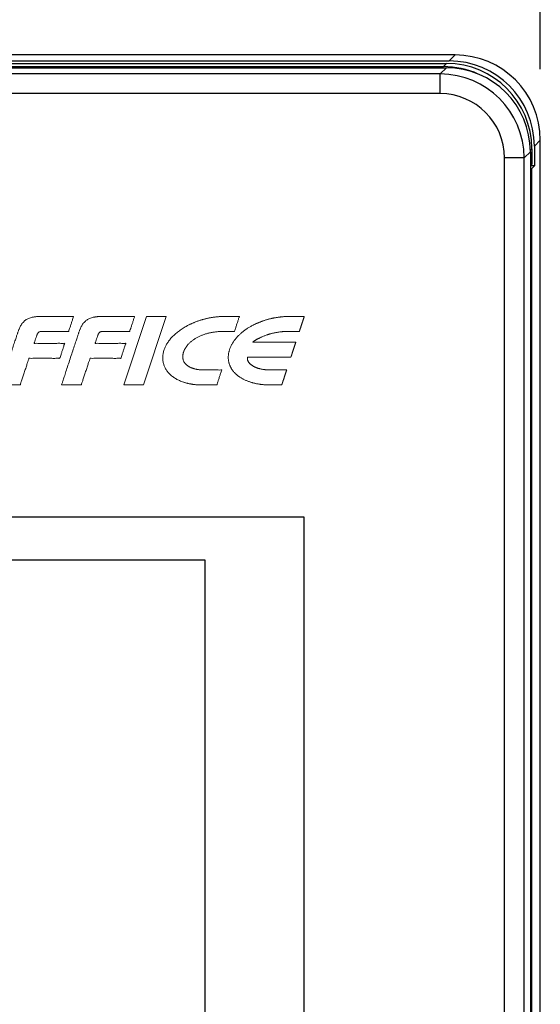
# Model space of a CAD drawing. Units: inches. Extents: x 85 to 2185, y 1295 to 1592.
# Drawn here: x 1038 to 1045, y 1490 to 1504 of the extents above; entities that cross this region are included whole.
import ezdxf

# ---------------------------------------------------------------- set-up
doc = ezdxf.new("R2010")
doc.units = ezdxf.units.IN
doc.layers.add('11', color=7, linetype='Continuous')
doc.layers.add('DIMENSION', color=3, linetype='Continuous')

msp = doc.modelspace()

# ---------------------------------------------------------------- linework, layer by layer
at = {"color": 4, "linetype": 'Continuous'}
for p, q in [((1043.893389279705, 1503.041355927284), (1000.449880888608, 1503.041355927284)), ((1043.893389279705, 1503.041355927284), (1000.449880888608, 1503.041355927284)), ((1000.45384297271, 1502.95750348043), (1043.889427195603, 1502.95750348043)), ((1000.489990525863, 1502.921355927281), (1043.85327964245, 1502.921355927281)), ((1043.973279642456, 1503.041355927283), (1043.893389279705, 1503.041355927284)), ((1000.493404387766, 1502.861355927283), (1043.849865780547, 1502.861355927283)), ((1000.534013060461, 1502.877333392683), (1043.809257107852, 1502.877333392683)), ((1045.171635084191, 1501.763110122797), (1045.171635084162, 1501.843000485577)), ((1045.031635084162, 1501.679586623668), (1045.031635084162, 1477.863125230892)), ((1045.051635084155, 1501.723000485575), (1045.051635084155, 1501.501355927281)), ((1045.087782637309, 1501.759148038725), (1045.087782637309, 1501.483282150709)), ((1045.171635084191, 1478.585183707653), (1045.171635084191, 1501.763110122797)), ((1045.171635084191, 1478.585183707653), (1045.171635084191, 1501.763110122797)), ((1045.031635084162, 1501.494694677687), (1045.051635084155, 1501.501355927281)), ((1045.087782637309, 1501.483282150709), (1045.031635084162, 1501.483282150709)), ((1045.031635084162, 1501.441355927283), (1045.045856413882, 1501.441355927283)), ((1045.087782637309, 1501.483282150709), (1045.045856413882, 1501.441355927283)), ((1045.045856413882, 1501.441355927283), (1045.045856413882, 1477.869059725381))]:
    msp.add_line(p, q, dxfattribs=at)
at = {"color": 2, "linetype": 'Continuous'}
for p, q in [((1043.85327964245, 1502.921355927281), (1043.809257107852, 1502.877333392683)), ((1043.973279642456, 1503.041355927283), (1043.889427195603, 1502.95750348043)), ((1043.76370862855, 1502.775198775287), (1000.579561539762, 1502.775198775287)), ((1043.76370862855, 1502.775198775287), (1043.849865780547, 1502.861355927283)), ((1043.76370862855, 1502.499452604443), (1000.579561539762, 1502.499452604443)), ((1045.171635084162, 1501.843000485577), (1045.087782637309, 1501.759148038725)), ((1044.945477932165, 1501.593429471672), (1045.031635084162, 1501.679586623668)), ((1045.051635084155, 1501.723000485575), (1045.031407603211, 1501.70277300463)), ((1044.669731761322, 1477.949282382888), (1044.669731761322, 1501.593429471672)), ((1044.940300150533, 1477.949282382888), (1044.945477932165, 1501.593429471672))]:
    msp.add_line(p, q, dxfattribs=at)
at = {"color": 3, "linetype": 'Continuous'}
for p, q in [((1041.85163220827, 1496.541291764246), (1002.491662612275, 1496.541291764246)), ((1041.85163220827, 1482.541390676969), (1041.85163220827, 1496.541291764246)), ((1003.891640021003, 1495.941357890663), (1040.451654764176, 1495.941357890663)), ((1040.451640653065, 1495.941357890663), (1040.451640653065, 1483.141352772774))]:
    msp.add_line(p, q, dxfattribs=at)
at = {"color": 4, "linetype": 'Continuous'}
for centre, radius, start in [((1043.85327964245, 1501.723000485575), 1.198355441705757, 0), ((1043.889427195603, 1501.759148038725), 1.198355441705757, 0), ((1043.973279642456, 1501.843000485577), 1.198355441705734, 0), ((1043.809257107852, 1501.678977950977), 1.198355441705778, 65.86546840337698), ((1043.849865780547, 1501.679586623668), 1.181769303614893, 0)]:
    msp.add_arc(centre, radius, start, 90, dxfattribs=at)
at = {"color": 2, "linetype": 'Continuous'}
for radius, start, end in [(1.189981921229685, 0.3940726931598506, 89.60592730682376), (0.914244239558533, 0.5129285225872182, 89.48707147741293)]:
    msp.add_arc((1043.755524156896, 1501.585245000017), radius, start, end, dxfattribs=at)
for points in [[(1043.76370862855, 1502.499452604443), (1043.76370862855, 1502.545490340175), (1043.76370862855, 1502.592327679064), (1043.76370862855, 1502.637762162284), (1043.76370862855, 1502.679433135155), (1043.76370862855, 1502.715186656317), (1043.76370862855, 1502.743460117127), (1043.76370862855, 1502.765390318126), (1043.76370862855, 1502.775198775287)], [(1044.945477932165, 1501.593429471672), (1044.935669475005, 1501.593429471672), (1044.913739274006, 1501.593429471672), (1044.885465813195, 1501.593429471672), (1044.849712292034, 1501.593429471672), (1044.808041319163, 1501.593429471672), (1044.762606835943, 1501.593429471672), (1044.715769497054, 1501.593429471672), (1044.669731761322, 1501.593429471672)]]:
    msp.add_spline(points, degree=3, dxfattribs=at)
at = {"layer": '11', "color": 3, "lineweight": 9}
for p, q in [((1039.630625297909, 1499.363386914471), (1039.313266409099, 1498.400628161255)), ((1039.591354075696, 1498.400628161255), (1039.908712964506, 1499.363386914471)), ((1039.908712964506, 1499.363386914471), (1039.630625297909, 1499.363386914471)), ((1039.313266409099, 1498.400628161255), (1039.591354075696, 1498.400628161255))]:
    msp.add_line(p, q, dxfattribs=at)
for points in [[(1038.094941298292, 1499.112731254198), (1038.102573645513, 1499.127810739925), (1038.1113384094, 1499.138709809091), (1038.121817673286, 1499.145887072797), (1038.135186187171, 1499.150280919907), (1038.152357645501, 1499.152150642082), (1038.174175187162, 1499.152623364292), (1038.1865901582, 1499.152623364292), (1038.219862280581, 1499.152623364292), (1038.268032368208, 1499.152623364292), (1038.325141234983, 1499.152623364292), (1038.385229694806, 1499.152623364292), (1038.44233856158, 1499.152623364292), (1038.490508649207, 1499.152623364292), (1038.523780771589, 1499.152623364292), (1038.536195742627, 1499.152623364292), (1038.540042316322, 1499.164298313136), (1038.549962427431, 1499.194407391733), (1038.563526660987, 1499.235576948181), (1038.578305602027, 1499.280433330581), (1038.591869835584, 1499.32160288703), (1038.601789946692, 1499.351711965627), (1038.605636520387, 1499.363386914471), (1038.59004654935, 1499.363386914471), (1038.548265426971, 1499.363386914471), (1038.487776339347, 1499.363386914471), (1038.416062472576, 1499.363386914471), (1038.340607012757, 1499.363386914471), (1038.268893145986, 1499.363386914471), (1038.208404058362, 1499.363386914471), (1038.166622935982, 1499.363386914471), (1038.151032964945, 1499.363386914471), (1038.131370895506, 1499.363293428362), (1038.112439076066, 1499.362639025601), (1038.09397821496, 1499.361612442294), (1038.076342853853, 1499.360014359001), (1038.059649409412, 1499.358054678495), (1038.043675631639, 1499.355258914678), (1038.028500895532, 1499.352613081412), (1038.014056409424, 1499.348993581505), (1037.987231187208, 1499.340664498384), (1037.963199964993, 1499.330324581981), (1037.94122543722, 1499.318204901734), (1037.921727409447, 1499.304063804873), (1037.904122034452, 1499.288672345336), (1037.888368742789, 1499.27127145961), (1037.873975409459, 1499.252503804592), (1037.861233076129, 1499.231927806713), (1037.84955260391, 1499.209586390617), (1037.838909298357, 1499.185699807892), (1037.835893048358, 1499.177581509488), (1037.829257298359, 1499.159721253), (1037.822621548361, 1499.141860996511), (1037.819605298362, 1499.133742698107), (1037.81483611845, 1499.119317990785), (1037.801650738695, 1499.079437917599), (1037.781732399066, 1499.019193551724), (1037.75676433953, 1498.94367596633), (1037.728429800056, 1498.857976234592), (1037.698412020614, 1498.767185429681), (1037.668394241172, 1498.67639462477), (1037.640059701699, 1498.590694893031), (1037.615091642162, 1498.515177307638), (1037.595173302533, 1498.454932941762), (1037.581987922778, 1498.415052868577), (1037.577218742867, 1498.400628161255), (1037.589167822291, 1498.400628161255), (1037.620669940772, 1498.400628161255), (1037.665207418626, 1498.400628161255), (1037.716262576165, 1498.400628161255), (1037.767317733704, 1498.400628161255), (1037.811855211558, 1498.400628161255), (1037.84335733004, 1498.400628161255), (1037.855306409464, 1498.400628161255), (1037.859526193032, 1498.413446785269), (1037.870835212996, 1498.447800697627), (1037.887207973242, 1498.497536958803), (1037.906618977657, 1498.556502629269), (1037.927042730128, 1498.618544769498), (1037.946453734543, 1498.677510439963), (1037.962826494789, 1498.727246701139), (1037.974135514753, 1498.761600613497), (1037.978355298321, 1498.774419237512), (1037.993213098196, 1498.774419237512), (1038.033032001859, 1498.774419237512), (1038.090680265371, 1498.774419237512), (1038.159026144794, 1498.774419237512), (1038.230937896186, 1498.774419237512), (1038.299283775608, 1498.774419237512), (1038.35693203912, 1498.774419237512), (1038.396750942784, 1498.774419237512), (1038.411608742658, 1498.774419237512), (1038.415441246382, 1498.78607923149), (1038.425325071777, 1498.816149742276), (1038.438839690173, 1498.857266563147), (1038.453564572903, 1498.90206548738), (1038.4670791913, 1498.943182308251), (1038.476963016694, 1498.973252819037), (1038.480795520418, 1498.984912813015), (1038.466003533682, 1498.984912813015), (1038.42636100923, 1498.984912813015), (1038.368968100693, 1498.984912813015), (1038.300924961707, 1498.984912813015), (1038.229331745904, 1498.984912813015), (1038.161288606918, 1498.984912813015), (1038.103895698382, 1498.984912813015), (1038.064253173929, 1498.984912813015), (1038.049461187193, 1498.984912813015), (1038.054191118747, 1498.998205930898), (1038.0654701863, 1499.029904904312), (1038.078932299185, 1499.067739162902), (1038.090211366738, 1499.099438136315), (1038.094941298292, 1499.112731254198)], [(1038.953729409189, 1499.112731254198), (1038.961421728632, 1499.127810739925), (1038.970140631407, 1499.138709809091), (1038.980849200849, 1499.145887072797), (1038.99425652029, 1499.150280919907), (1039.011375061952, 1499.152150642082), (1039.033245520281, 1499.152623364292), (1039.045660007398, 1499.152623364292), (1039.078930832874, 1499.152623364292), (1039.127099042891, 1499.152623364292), (1039.184205683632, 1499.152623364292), (1039.244291801283, 1499.152623364292), (1039.301398442024, 1499.152623364292), (1039.349566652041, 1499.152623364292), (1039.382837477517, 1499.152623364292), (1039.395251964635, 1499.152623364292), (1039.399107136645, 1499.164298313136), (1039.409049422357, 1499.194407391733), (1039.422643976289, 1499.235576948181), (1039.437455952962, 1499.280433330581), (1039.451050506894, 1499.32160288703), (1039.460992792606, 1499.351711965627), (1039.464847964617, 1499.363386914471), (1039.452118669954, 1499.363386914471), (1039.417567727295, 1499.363386914471), (1039.366650548641, 1499.363386914471), (1039.30482254599, 1499.363386914471), (1039.23753913134, 1499.363386914471), (1039.17025571669, 1499.363386914471), (1039.108427714039, 1499.363386914471), (1039.057510535385, 1499.363386914471), (1039.022959592727, 1499.363386914471), (1039.010230298064, 1499.363386914471), (1038.990291298069, 1499.363293428362), (1038.971368298074, 1499.362639025601), (1038.952872159189, 1499.361612442294), (1038.935413186971, 1499.360014359001), (1038.918649186976, 1499.358054678495), (1038.902604853646, 1499.355258914678), (1038.887453048094, 1499.352613081412), (1038.873126742543, 1499.348993581505), (1038.846130423105, 1499.340664498384), (1038.822129187, 1499.330324581981), (1038.800242853672, 1499.318204901734), (1038.780515520344, 1499.304063804873), (1038.76285899257, 1499.288672345336), (1038.747170964796, 1499.27127145961), (1038.7329945898, 1499.252503804592), (1038.720162298136, 1499.231927806713), (1038.708481825917, 1499.209586390617), (1038.697838520364, 1499.185699807892), (1038.694780378004, 1499.177581509488), (1038.688052464811, 1499.159721253), (1038.681324551618, 1499.141860996511), (1038.678266409258, 1499.133742698107), (1038.673502504681, 1499.119317990785), (1038.660331709674, 1499.079437917599), (1038.640435402323, 1499.019193551724), (1038.615494960714, 1498.94367596633), (1038.587191762933, 1498.857976234592), (1038.557207187066, 1498.767185429681), (1038.527222611199, 1498.67639462477), (1038.498919413418, 1498.590694893031), (1038.473978971809, 1498.515177307638), (1038.454082664458, 1498.454932941762), (1038.440911869451, 1498.415052868577), (1038.436147964874, 1498.400628161255), (1038.44809098093, 1498.400628161255), (1038.479577114169, 1498.400628161255), (1038.524091992196, 1498.400628161255), (1038.575121242617, 1498.400628161255), (1038.626150493038, 1498.400628161255), (1038.670665371066, 1498.400628161255), (1038.702151504304, 1498.400628161255), (1038.71409452036, 1498.400628161255), (1038.71831914313, 1498.413446785269), (1038.729641132153, 1498.447800697627), (1038.7460326685, 1498.497536958803), (1038.765465933242, 1498.556502629269), (1038.785913107448, 1498.618544769498), (1038.805346372189, 1498.677510439963), (1038.821737908536, 1498.727246701139), (1038.833059897559, 1498.761600613497), (1038.837284520329, 1498.774419237512), (1038.852142804124, 1498.774419237512), (1038.891963004693, 1498.774419237512), (1038.949613145815, 1498.774419237512), (1039.01796125127, 1498.774419237512), (1039.089875344835, 1498.774419237512), (1039.15822345029, 1498.774419237512), (1039.215873591412, 1498.774419237512), (1039.255693791982, 1498.774419237512), (1039.270552075776, 1498.774419237512), (1039.274383797835, 1498.78607923149), (1039.284265607357, 1498.816149742276), (1039.297777469355, 1498.857266563147), (1039.312499348847, 1498.90206548738), (1039.326011210845, 1498.943182308251), (1039.335893020367, 1498.973252819037), (1039.339724742426, 1498.984912813015), (1039.32493323961, 1498.984912813015), (1039.285292012063, 1498.984912813015), (1039.227900981137, 1498.984912813015), (1039.159860068183, 1498.984912813015), (1039.088269194554, 1498.984912813015), (1039.0202282816, 1498.984912813015), (1038.962837250674, 1498.984912813015), (1038.923196023127, 1498.984912813015), (1038.908404520311, 1498.984912813015), (1038.913118308755, 1498.998205930898), (1038.924358881196, 1499.029904904312), (1038.937775048304, 1499.067739162902), (1038.949015620746, 1499.099438136315), (1038.953729409189, 1499.112731254198)], [(1040.154288631111, 1498.865984371605), (1040.160017742221, 1498.881444857321), (1040.166678186664, 1498.896450259717), (1040.174294658884, 1498.911161092674), (1040.182948297771, 1498.925871925632), (1040.192332186657, 1498.9397590225), (1040.202647408877, 1498.953699036034), (1040.21383046443, 1498.967275922062), (1040.225944853316, 1498.980441459682), (1040.238995867201, 1498.993042810294), (1040.253094631086, 1499.005656145819), (1040.267574394972, 1499.017548985586), (1040.282996075523, 1499.029292256327), (1040.299080978297, 1499.0403800616), (1040.315790297738, 1499.051065700216), (1040.333303950511, 1499.061361519398), (1040.351759519951, 1499.07124458859), (1040.370550228279, 1499.080651407795), (1040.390071186608, 1499.08964547701), (1040.410078978269, 1499.097719498126), (1040.430711186597, 1499.10542169883), (1040.45195546437, 1499.112906581263), (1040.473707742142, 1499.119829142906), (1040.496052686581, 1499.125794614977), (1040.51890563102, 1499.131400253722), (1040.542113117125, 1499.136265059154), (1040.565627519897, 1499.1405583646), (1040.589882756002, 1499.144285461727), (1040.614550742107, 1499.147388142203), (1040.639262825435, 1499.149797614364), (1040.664292408761, 1499.151593253207), (1040.689942880977, 1499.152415225409), (1040.715699186527, 1499.152623364292), (1040.727049746194, 1499.152623364292), (1040.755426145364, 1499.152623364292), (1040.792315464285, 1499.152623364292), (1040.829204783206, 1499.152623364292), (1040.857581182376, 1499.152623364292), (1040.868931742044, 1499.152623364292), (1040.872779097404, 1499.164298313136), (1040.882701224386, 1499.194407391733), (1040.89626821434, 1499.235576948181), (1040.911050158619, 1499.280433330581), (1040.924617148573, 1499.32160288703), (1040.934539275555, 1499.351711965627), (1040.938386630915, 1499.363386914471), (1040.927035291106, 1499.363386914471), (1040.897760783177, 1499.363386914471), (1040.857732374376, 1499.363386914471), (1040.81411933195, 1499.363386914471), (1040.774090923149, 1499.363386914471), (1040.74481641522, 1499.363386914471), (1040.733465075411, 1499.363386914471), (1040.713436117082, 1499.363293428362), (1040.693502408754, 1499.362639025601), (1040.67394264487, 1499.361707692291), (1040.654372297653, 1499.360776358982), (1040.634835464324, 1499.359085493962), (1040.615510297662, 1499.357403803512), (1040.596114575445, 1499.355020789684), (1040.576930519895, 1499.352648359189), (1040.558201547677, 1499.349750994118), (1040.539578408793, 1499.34665113712), (1040.520773589353, 1499.343416869222), (1040.502381519913, 1499.339821359516), (1040.484044131029, 1499.335801456841), (1040.466130075478, 1499.33162280417), (1040.447891464371, 1499.327040220953), (1040.430160853264, 1499.322182471077), (1040.41268071438, 1499.317300026757), (1040.395306408829, 1499.311994249115), (1040.378217853277, 1499.306628499252), (1040.361129297726, 1499.300691249403), (1040.344419978286, 1499.294766346777), (1040.327911742178, 1499.288640360822), (1040.311484644961, 1499.282263902651), (1040.295258631076, 1499.275474694491), (1040.279358936635, 1499.268724291886), (1040.263565075529, 1499.261561139291), (1040.247991700532, 1499.254324606773), (1040.232831075536, 1499.246885584109), (1040.217897992206, 1499.239232773681), (1040.20307074221, 1499.231377473394), (1040.188426936658, 1499.223455848596), (1040.174396964439, 1499.215121473809), (1040.146481658891, 1499.198419210346), (1040.119688186675, 1499.180732696908), (1040.094439881126, 1499.162865205381), (1040.06980540891, 1499.144213142285), (1040.046657895027, 1499.125230170547), (1040.024748631144, 1499.105633365491), (1040.003938270038, 1499.085914852105), (1039.984376742265, 1499.065741255397), (1039.966388603381, 1499.045340117029), (1039.949649297829, 1499.024536812004), (1039.934382839499, 1499.003654131981), (1039.920566297837, 1498.982570368631), (1039.908023283951, 1498.961523646945), (1039.897141853398, 1498.940265258598), (1039.887630964511, 1498.919174673029), (1039.879771075624, 1498.898032570814), (1039.872211047848, 1498.872112354785), (1039.866407853405, 1498.846553372101), (1039.862742492295, 1498.821599636626), (1039.860622297851, 1498.796952817811), (1039.860551742296, 1498.772649957319), (1039.86213218674, 1498.748918596814), (1039.86551179785, 1498.725932295851), (1039.87054240896, 1498.703240931312), (1039.877107603403, 1498.681187261681), (1039.885429631178, 1498.659695904207), (1039.895145131176, 1498.639027022989), (1039.906511631173, 1498.618773681995), (1039.919426825614, 1498.599304013641), (1039.933802520055, 1498.580460156667), (1039.949815103384, 1498.562444028238), (1039.96686485338, 1498.545254793125), (1039.985611464487, 1498.528843709651), (1040.005585742259, 1498.513206602827), (1040.026653631143, 1498.498587492089), (1040.048864520027, 1498.484899714661), (1040.072669964465, 1498.472046256655), (1040.097914742237, 1498.460219381957), (1040.123672811674, 1498.449182729461), (1040.150563297779, 1498.439490160263), (1040.164722033886, 1498.434703197801), (1040.179081853327, 1498.43053145982), (1040.193381700546, 1498.426599892452), (1040.207882631097, 1498.422669716248), (1040.222891561649, 1498.419194855226), (1040.238207408868, 1498.41612216086), (1040.253726103309, 1498.413340508153), (1040.269350631082, 1498.410336605452), (1040.285354394967, 1498.408274619393), (1040.301453408852, 1498.406413716663), (1040.317802894959, 1498.404512244489), (1040.334670964399, 1498.402970605639), (1040.35123740884, 1498.401968948544), (1040.368015519947, 1498.401180348716), (1040.385361603275, 1498.400697184687), (1040.402601853271, 1498.400628161255), (1040.41470124653, 1498.400628161255), (1040.445904944935, 1498.400628161255), (1040.488571226428, 1498.400628161255), (1040.535058368949, 1498.400628161255), (1040.577724650442, 1498.400628161255), (1040.608928348847, 1498.400628161255), (1040.621027742106, 1498.400628161255), (1040.624867280815, 1498.412276533488), (1040.634769249067, 1498.442317072404), (1040.648308675043, 1498.48339291133), (1040.663060586928, 1498.528147183593), (1040.676600012905, 1498.569223022519), (1040.686501981156, 1498.599263561435), (1040.690341519866, 1498.610911933668), (1040.676402868752, 1498.610911933668), (1040.640455821142, 1498.610911933668), (1040.591303735634, 1498.610911933668), (1040.537749970827, 1498.610911933668), (1040.48859788532, 1498.610911933668), (1040.45265083771, 1498.610911933668), (1040.438712186596, 1498.610911933668), (1040.421949950489, 1498.611220614215), (1040.405494631048, 1498.611942044753), (1040.389307422719, 1498.613053294724), (1040.373109631057, 1498.614566711352), (1040.35729813106, 1498.616729239075), (1040.341698297731, 1498.619251600122), (1040.32646535329, 1498.622033252828), (1040.311655742183, 1498.625587488849), (1040.296943144964, 1498.629480391528), (1040.282854964413, 1498.633997710856), (1040.269073700527, 1498.63870729407), (1040.255705186641, 1498.64420004393), (1040.243024589422, 1498.650182088642), (1040.230756742203, 1498.656533154726), (1040.21928793665, 1498.663615168434), (1040.20843296443, 1498.671279265461), (1040.188682700547, 1498.687551140046), (1040.171927519996, 1498.706415931231), (1040.158744214443, 1498.727159264035), (1040.14918040889, 1498.750230930113), (1040.145839603336, 1498.762514652022), (1040.143535964447, 1498.775729707241), (1040.142477631114, 1498.789223456896), (1040.142562297781, 1498.803288706538), (1040.143671783892, 1498.818089497827), (1040.146019520002, 1498.833472372434), (1040.149683117224, 1498.849442622027), (1040.154288631111, 1498.865984371605)], [(1041.161074075304, 1499.026949811943), (1041.16689621522, 1499.03031086947), (1041.173267120568, 1499.034167383775), (1041.180095853077, 1499.038450367205), (1041.191324769741, 1499.044437005941), (1041.203379186404, 1499.050783478001), (1041.21191013702, 1499.055327778297), (1041.220902050598, 1499.059922251431), (1041.230260853064, 1499.064428922098), (1041.245260964172, 1499.071553269138), (1041.260980741946, 1499.078624699513), (1041.277919366941, 1499.085581477113), (1041.295567075271, 1499.092538254714), (1041.314057922488, 1499.099320407319), (1041.333469519705, 1499.105901476595), (1041.346952947686, 1499.110294735742), (1041.360828350974, 1499.114499846746), (1041.37494207525, 1499.118516809606), (1041.389498470308, 1499.122422451482), (1041.404355902404, 1499.126224611879), (1041.419730741906, 1499.129819809318), (1041.435551910626, 1499.133180237735), (1041.451642758359, 1499.136211406902), (1041.468103630783, 1499.139260142411), (1041.493306075221, 1499.143123761299), (1041.519228186326, 1499.146626142223), (1041.532561422433, 1499.148013261229), (1041.546095741874, 1499.149250808823), (1041.559746477982, 1499.150355003239), (1041.573386630756, 1499.151099364331), (1041.587682950197, 1499.151940739309), (1041.601778186305, 1499.152411697631), (1041.616418464079, 1499.152596905959), (1041.63127040852, 1499.152623364292), (1041.631796779174, 1499.152623364292), (1041.633326350369, 1499.152623364292), (1041.635784810954, 1499.152623364292), (1041.639097849778, 1499.152623364292), (1041.643191155689, 1499.152623364292), (1041.647990417536, 1499.152623364292), (1041.653421324168, 1499.152623364292), (1041.659409564435, 1499.152623364292), (1041.665880827183, 1499.152623364292), (1041.672760801264, 1499.152623364292), (1041.679975175525, 1499.152623364292), (1041.687449638814, 1499.152623364292), (1041.695109879982, 1499.152623364292), (1041.702881587877, 1499.152623364292), (1041.710690451347, 1499.152623364292), (1041.718462159242, 1499.152623364292), (1041.726122400409, 1499.152623364292), (1041.733596863699, 1499.152623364292), (1041.74081123796, 1499.152623364292), (1041.747691212041, 1499.152623364292), (1041.754162474789, 1499.152623364292), (1041.760150715055, 1499.152623364292), (1041.765581621688, 1499.152623364292), (1041.770380883535, 1499.152623364292), (1041.774474189446, 1499.152623364292), (1041.77778722827, 1499.152623364292), (1041.780245688855, 1499.152623364292), (1041.78177526005, 1499.152623364292), (1041.782301630704, 1499.152623364292), (1041.782477983691, 1499.153159603734), (1041.782992934411, 1499.154725422904), (1041.783825320506, 1499.157256473069), (1041.784953979619, 1499.160688405496), (1041.78635774939, 1499.164956871452), (1041.788015467462, 1499.169997522204), (1041.789905971476, 1499.17574600902), (1041.792008099074, 1499.182137983165), (1041.794300687896, 1499.189109095907), (1041.796762575586, 1499.196594998514), (1041.799372599784, 1499.204531342252), (1041.802109598132, 1499.212853778387), (1041.804952408273, 1499.221497958188), (1041.807879867846, 1499.230399532921), (1041.810870814495, 1499.239494153853), (1041.81390408586, 1499.248717472251), (1041.816958519584, 1499.258005139381), (1041.820012953308, 1499.267292806512), (1041.823046224674, 1499.27651612491), (1041.826037171322, 1499.285610745841), (1041.828964630896, 1499.294512320574), (1041.831807441036, 1499.303156500375), (1041.834544439384, 1499.311478936511), (1041.837154463583, 1499.319415280248), (1041.839616351272, 1499.326901182855), (1041.841908940095, 1499.333872295598), (1041.844011067692, 1499.340264269743), (1041.845901571706, 1499.346012756558), (1041.847559289778, 1499.351053407311), (1041.84896305955, 1499.355321873267), (1041.850091718662, 1499.358753805694), (1041.850924104758, 1499.361284855859), (1041.851439055478, 1499.362850675029), (1041.851615408465, 1499.363386914471), (1041.85106343341, 1499.363386914471), (1041.84945303196, 1499.363386914471), (1041.846852489691, 1499.363386914471), (1041.843330092175, 1499.363386914471), (1041.838954124987, 1499.363386914471), (1041.8337928737, 1499.363386914471), (1041.827914623887, 1499.363386914471), (1041.821387661124, 1499.363386914471), (1041.814280270983, 1499.363386914471), (1041.806660739039, 1499.363386914471), (1041.798597350865, 1499.363386914471), (1041.790158392035, 1499.363386914471), (1041.781412148122, 1499.363386914471), (1041.772426904702, 1499.363386914471), (1041.763270947346, 1499.363386914471), (1041.754012561631, 1499.363386914471), (1041.744720033128, 1499.363386914471), (1041.735461647412, 1499.363386914471), (1041.726305690057, 1499.363386914471), (1041.717320446636, 1499.363386914471), (1041.708574202724, 1499.363386914471), (1041.700135243894, 1499.363386914471), (1041.692071855719, 1499.363386914471), (1041.684452323775, 1499.363386914471), (1041.677344933634, 1499.363386914471), (1041.670817970871, 1499.363386914471), (1041.664939721059, 1499.363386914471), (1041.659778469771, 1499.363386914471), (1041.655402502583, 1499.363386914471), (1041.651880105067, 1499.363386914471), (1041.649279562798, 1499.363386914471), (1041.647669161349, 1499.363386914471), (1041.647117186294, 1499.363386914471), (1041.628264741854, 1499.363293428362), (1041.610047297414, 1499.362639025601), (1041.591611130752, 1499.36201460895), (1041.573386630756, 1499.360776358982), (1041.555026311317, 1499.359675692343), (1041.53686707521, 1499.358151692382), (1041.518882464103, 1499.356296081318), (1041.500897852997, 1499.354228803593), (1041.482953811335, 1499.351791109211), (1041.465210853006, 1499.348993581505), (1041.447413214121, 1499.346066230268), (1041.429933075237, 1499.342925803881), (1041.418075038203, 1499.340706178423), (1041.406518038205, 1499.338282725811), (1041.394923408579, 1499.335827915174), (1041.37768845025, 1499.331743452744), (1041.360760408587, 1499.32748824872), (1041.343805908592, 1499.32315990016), (1041.326851408596, 1499.318261459598), (1041.309990394711, 1499.313370317077), (1041.293224630826, 1499.308268915877), (1041.276915714164, 1499.302890818792), (1041.260712630835, 1499.29724813838), (1041.244848214172, 1499.291422013529), (1041.228877964176, 1499.285183138688), (1041.21292358918, 1499.278961902736), (1041.197593630851, 1499.272370250126), (1041.182143728077, 1499.265754606589), (1041.167000741969, 1499.258936472691), (1041.151961825306, 1499.251704528431), (1041.137240408643, 1499.24426091751), (1041.122716547536, 1499.236748514924), (1041.108298519762, 1499.229035029009), (1041.089569939519, 1499.218475737098), (1041.071208248166, 1499.207477432851), (1041.053307519775, 1499.196240807624), (1041.035961828422, 1499.184709939605), (1041.018983025957, 1499.172827861719), (1041.002465186455, 1499.160751364084), (1040.986315281109, 1499.14809631091), (1040.970839573294, 1499.135231158974), (1040.955884408689, 1499.122171587291), (1040.941127322273, 1499.108718888335), (1040.927104013634, 1499.095150164691), (1040.913720408699, 1499.081517477217), (1040.900866231748, 1499.067256893219), (1040.888535733808, 1499.05288969194), (1040.87679163093, 1499.038450367205), (1040.865645421056, 1499.023601297625), (1040.85527061859, 1499.008444919411), (1040.845507297605, 1498.993040812808), (1040.836283857278, 1498.977717191799), (1040.827675034235, 1498.962164657217), (1040.819740408723, 1498.946333036222), (1040.812677013663, 1498.930436155147), (1040.80616865564, 1498.914285688899), (1040.800309408728, 1498.898032570814), (1040.795222091856, 1498.880876850245), (1040.790871688565, 1498.863938329683), (1040.787073186509, 1498.84710370542), (1040.784693635069, 1498.830388094398), (1040.783079219431, 1498.813853116593), (1040.782261297621, 1498.79750315113), (1040.782030293506, 1498.781338089814), (1040.782718079514, 1498.765408213677), (1040.784321519842, 1498.749751152348), (1040.786568844945, 1498.734158374968), (1040.789703602146, 1498.718932486467), (1040.793691297618, 1498.704073486846), (1040.79849116593, 1498.689264550997), (1040.803905651525, 1498.674687664524), (1040.810088408724, 1498.660244376854), (1040.817078635061, 1498.646599978025), (1040.824833997199, 1498.632943035986), (1040.833385853164, 1498.619251600122), (1040.842332297606, 1498.606250040782), (1040.852078371678, 1498.593527567856), (1040.862595853157, 1498.581222156647), (1040.873668371672, 1498.569070290029), (1040.885380593891, 1498.557269633278), (1040.897732519814, 1498.545803268662), (1040.910895573309, 1498.53487970104), (1040.924673244087, 1498.524181911189), (1040.938936964249, 1498.513756936146), (1040.954040556837, 1498.503881029103), (1040.969539260537, 1498.494311192871), (1040.985376630903, 1498.485167825765), (1041.002173034191, 1498.47659976837), (1041.01942726464, 1498.468335883807), (1041.037051519779, 1498.460501604172), (1041.055539165865, 1498.453047279259), (1041.074519132939, 1498.446022559274), (1041.093834630876, 1498.439490160263), (1041.108765950317, 1498.435010810099), (1041.124004186425, 1498.43053145982), (1041.139305922532, 1498.426635170229), (1041.155020408639, 1498.422951938463), (1041.171137061413, 1498.419330674667), (1041.18726429752, 1498.41612216086), (1041.203712561404, 1498.413269952599), (1041.220467741956, 1498.410618827666), (1041.237644491952, 1498.408204063839), (1041.254927075281, 1498.406413716663), (1041.272354297498, 1498.404612786153), (1041.290204853049, 1498.402970605639), (1041.308147130823, 1498.402074781874), (1041.326301075263, 1498.401180348716), (1041.34444267248, 1498.400697184687), (1041.363102853031, 1498.400628161255), (1041.363625661385, 1498.400628161255), (1041.365148125272, 1498.400628161255), (1041.367601302931, 1498.400628161255), (1041.370916252602, 1498.400628161255), (1041.375024032523, 1498.400628161255), (1041.379855700934, 1498.400628161255), (1041.385342316074, 1498.400628161255), (1041.391414936181, 1498.400628161255), (1041.398004619496, 1498.400628161255), (1041.405042424256, 1498.400628161255), (1041.412459408701, 1498.400628161255), (1041.420186631071, 1498.400628161255), (1041.428155149604, 1498.400628161255), (1041.436296022538, 1498.400628161255), (1041.444540308115, 1498.400628161255), (1041.452819064572, 1498.400628161255), (1041.461063350148, 1498.400628161255), (1041.469204223083, 1498.400628161255), (1041.477172741616, 1498.400628161255), (1041.484899963985, 1498.400628161255), (1041.49231694843, 1498.400628161255), (1041.499354753191, 1498.400628161255), (1041.505944436505, 1498.400628161255), (1041.512017056613, 1498.400628161255), (1041.517503671752, 1498.400628161255), (1041.522335340163, 1498.400628161255), (1041.526443120085, 1498.400628161255), (1041.529758069755, 1498.400628161255), (1041.532211247415, 1498.400628161255), (1041.533733711302, 1498.400628161255), (1041.534256519655, 1498.400628161255), (1041.534433554789, 1498.401163180012), (1041.534950497379, 1498.402725434784), (1041.535786103209, 1498.405250723319), (1041.536919128063, 1498.408674843366), (1041.538328327726, 1498.412933592675), (1041.539992457981, 1498.417962768995), (1041.541890274612, 1498.423698170074), (1041.544000533403, 1498.430075593663), (1041.546301990139, 1498.437030837509), (1041.548773400602, 1498.444499699362), (1041.551393520578, 1498.452417976972), (1041.55414110585, 1498.460721468087), (1041.556994912202, 1498.469345970457), (1041.559933695418, 1498.47822728183), (1041.562936211282, 1498.487301199955), (1041.565981215579, 1498.496503522583), (1041.569047464091, 1498.505770047461), (1041.572113712603, 1498.51503657234), (1041.575158716899, 1498.524238894967), (1041.578161232763, 1498.533312813093), (1041.58110001598, 1498.542194124466), (1041.583953822332, 1498.550818626835), (1041.586701407604, 1498.55912211795), (1041.589321527579, 1498.56704039556), (1041.591792938043, 1498.574509257413), (1041.594094394779, 1498.58146450126), (1041.59620465357, 1498.587841924848), (1041.598102470201, 1498.593577325928), (1041.599766600456, 1498.598606502247), (1041.601175800119, 1498.602865251556), (1041.602308824973, 1498.606289371604), (1041.603144430803, 1498.608814660138), (1041.603661373393, 1498.61037691491), (1041.603838408527, 1498.610911933668), (1041.603303364045, 1498.610911933668), (1041.601738611316, 1498.610911933668), (1041.599204721414, 1498.610911933668), (1041.59576226541, 1498.610911933668), (1041.591471814379, 1498.610911933668), (1041.586393939395, 1498.610911933668), (1041.58058921153, 1498.610911933668), (1041.574118201858, 1498.610911933668), (1041.567041481452, 1498.610911933668), (1041.559419621386, 1498.610911933668), (1041.551313192733, 1498.610911933668), (1041.542782766566, 1498.610911933668), (1041.53388891396, 1498.610911933668), (1041.524692205986, 1498.610911933668), (1041.515253213718, 1498.610911933668), (1041.505632508231, 1498.610911933668), (1041.495890660597, 1498.610911933668), (1041.486088241889, 1498.610911933668), (1041.476285823182, 1498.610911933668), (1041.466543975548, 1498.610911933668), (1041.45692327006, 1498.610911933668), (1041.447484277793, 1498.610911933668), (1041.438287569819, 1498.610911933668), (1041.429393717212, 1498.610911933668), (1041.420863291045, 1498.610911933668), (1041.412756862392, 1498.610911933668), (1041.405135002326, 1498.610911933668), (1041.39805828192, 1498.610911933668), (1041.391587272248, 1498.610911933668), (1041.385782544384, 1498.610911933668), (1041.380704669399, 1498.610911933668), (1041.376414218368, 1498.610911933668), (1041.372971762365, 1498.610911933668), (1041.370437872462, 1498.610911933668), (1041.368873119734, 1498.610911933668), (1041.368338075252, 1498.610911933668), (1041.349125797479, 1498.611220614215), (1041.330844853039, 1498.611942044753), (1041.318431256335, 1498.612750862939), (1041.30647548679, 1498.613740318008), (1041.294889741937, 1498.615046489118), (1041.283401729595, 1498.616446624884), (1041.2721018654, 1498.618044316202), (1041.260980741946, 1498.620084155656), (1041.245015783617, 1498.623166366883), (1041.229146075287, 1498.626617599934), (1041.219345647306, 1498.629064048431), (1041.209510725497, 1498.631758225317), (1041.200077186405, 1498.634759710837), (1041.186230658631, 1498.639534557938), (1041.172786297523, 1498.644468155034), (1041.164416840735, 1498.648046628194), (1041.156226124688, 1498.65177875567), (1041.148402297529, 1498.65548893253), (1041.140630211112, 1498.659562121532), (1041.13319679136, 1498.663571354037), (1041.126346630868, 1498.667822043327), (1041.11612599719, 1498.674306789262), (1041.106695144762, 1498.681081428462), (1041.0979601465, 1498.688049562535), (1041.089827075322, 1498.695114793087), (1041.082698759351, 1498.702455463209), (1041.076202797547, 1498.709947469393), (1041.070352419077, 1498.717635616282), (1041.065160853106, 1498.725564708521), (1041.06084153019, 1498.733643223269), (1041.057360936441, 1498.741757906585), (1041.054679384358, 1498.749925157328), (1041.052757186442, 1498.758161374356), (1041.051806229845, 1498.766311464358), (1041.051658283664, 1498.774613864497), (1041.052338483317, 1498.783008519352), (1041.05387196422, 1498.791435373507), (1041.054427914018, 1498.791435180348), (1041.056069446262, 1498.791434610015), (1041.058757085227, 1498.791433676224), (1041.062451355188, 1498.791432392689), (1041.067112780419, 1498.791430773126), (1041.072701885195, 1498.791428831251), (1041.07917919379, 1498.791426580779), (1041.08650523048, 1498.791424035426), (1041.094640519538, 1498.791421208906), (1041.10354558524, 1498.791418114936), (1041.113180951861, 1498.79141476723), (1041.123507143674, 1498.791411179504), (1041.134484684956, 1498.791407365474), (1041.146074099979, 1498.791403338856), (1041.15823591302, 1498.791399113363), (1041.170930648352, 1498.791394702712), (1041.184118830251, 1498.791390120619), (1041.197760982991, 1498.791385380798), (1041.211817630847, 1498.791380496965), (1041.226249298093, 1498.791375482836), (1041.241016509004, 1498.791370352125), (1041.256079787856, 1498.791365118549), (1041.271399658921, 1498.791359795823), (1041.286936646477, 1498.791354397662), (1041.302651274795, 1498.791348937782), (1041.318504068153, 1498.791343429897), (1041.334455550824, 1498.791337887724), (1041.350466247083, 1498.791332324978), (1041.366496681204, 1498.791326755374), (1041.382507377463, 1498.791321192628), (1041.398458860134, 1498.791315650455), (1041.414311653491, 1498.791310142571), (1041.43002628181, 1498.79130468269), (1041.445563269365, 1498.791299284529), (1041.460883140431, 1498.791293961803), (1041.475946419282, 1498.791288728227), (1041.490713630194, 1498.791283597516), (1041.50514529744, 1498.791278583387), (1041.519201945296, 1498.791273699554), (1041.532844098035, 1498.791268959734), (1041.546032279934, 1498.79126437764), (1041.558727015267, 1498.791259966989), (1041.570888828307, 1498.791255741497), (1041.582478243331, 1498.791251714877), (1041.593455784612, 1498.791247900848), (1041.603781976426, 1498.791244313122), (1041.613417343046, 1498.791240965417), (1041.622322408748, 1498.791237871446), (1041.630457697807, 1498.791235044926), (1041.637783734496, 1498.791232499573), (1041.644261043092, 1498.791230249101), (1041.649850147868, 1498.791228307226), (1041.654511573098, 1498.791226687663), (1041.658205843059, 1498.791225404129), (1041.660893482024, 1498.791224470337), (1041.662535014269, 1498.791223900004), (1041.663090964067, 1498.791223706845), (1041.663267317053, 1498.791759982189), (1041.663782267774, 1498.793325906194), (1041.664614653869, 1498.795857125819), (1041.665743312982, 1498.799289288022), (1041.667147082753, 1498.803558039762), (1041.668804800825, 1498.808599027998), (1041.670695304839, 1498.814347899688), (1041.672797432436, 1498.820740301791), (1041.675090021259, 1498.827711881265), (1041.677551908949, 1498.835198285071), (1041.680161933147, 1498.843135160165), (1041.682898931496, 1498.851458153507), (1041.685741741636, 1498.860102912056), (1041.688669201209, 1498.86900508277), (1041.691660147858, 1498.878100312608), (1041.694693419224, 1498.887324248528), (1041.697747852947, 1498.89661253749), (1041.700802286671, 1498.905900826452), (1041.703835558037, 1498.915124762372), (1041.706826504686, 1498.92421999221), (1041.709753964259, 1498.933122162924), (1041.7125967744, 1498.941766921473), (1041.715333772748, 1498.950089914815), (1041.717943796946, 1498.958026789909), (1041.720405684636, 1498.965513193715), (1041.722698273458, 1498.972484773189), (1041.724800401056, 1498.978877175292), (1041.72669090507, 1498.984626046982), (1041.728348623142, 1498.989667035218), (1041.729752392913, 1498.993935786958), (1041.730881052026, 1498.997367949161), (1041.731713438121, 1498.999899168786), (1041.732228388842, 1499.001465092791), (1041.732404741828, 1499.002001368135), (1041.73185104555, 1499.002001368135), (1041.73021616719, 1499.002001368135), (1041.72753942246, 1499.002001368135), (1041.723860127072, 1499.002001368135), (1041.719217596739, 1499.002001368135), (1041.713651147172, 1499.002001368135), (1041.707200094084, 1499.002001368135), (1041.699903753186, 1499.002001368135), (1041.691801440191, 1499.002001368135), (1041.68293247081, 1499.002001368135), (1041.673336160757, 1499.002001368135), (1041.663051825742, 1499.002001368135), (1041.652118781478, 1499.002001368135), (1041.640576343677, 1499.002001368135), (1041.628463828051, 1499.002001368135), (1041.615820550312, 1499.002001368135), (1041.602685826172, 1499.002001368135), (1041.589098971343, 1499.002001368135), (1041.575099301538, 1499.002001368135), (1041.560726132468, 1499.002001368135), (1041.546018779846, 1499.002001368135), (1041.531016559383, 1499.002001368135), (1041.515758786792, 1499.002001368135), (1041.500284777784, 1499.002001368135), (1041.484633848072, 1499.002001368135), (1041.468845313367, 1499.002001368135), (1041.452958489383, 1499.002001368135), (1041.43701269183, 1499.002001368135), (1041.421047236422, 1499.002001368135), (1041.405101438869, 1499.002001368135), (1041.389214614885, 1499.002001368135), (1041.37342608018, 1499.002001368135), (1041.357775150469, 1499.002001368135), (1041.342301141461, 1499.002001368135), (1041.327043368869, 1499.002001368135), (1041.312041148406, 1499.002001368135), (1041.297333795784, 1499.002001368135), (1041.282960626714, 1499.002001368135), (1041.268960956909, 1499.002001368135), (1041.25537410208, 1499.002001368135), (1041.24223937794, 1499.002001368135), (1041.229596100202, 1499.002001368135), (1041.217483584576, 1499.002001368135), (1041.205941146775, 1499.002001368135), (1041.195008102511, 1499.002001368135), (1041.184723767496, 1499.002001368135), (1041.175127457442, 1499.002001368135), (1041.166258488061, 1499.002001368135), (1041.158156175066, 1499.002001368135), (1041.150859834169, 1499.002001368135), (1041.14440878108, 1499.002001368135), (1041.138842331513, 1499.002001368135), (1041.13419980118, 1499.002001368135), (1041.130520505792, 1499.002001368135), (1041.127843761063, 1499.002001368135), (1041.126208882702, 1499.002001368135), (1041.125655186424, 1499.002001368135), (1041.126048604202, 1499.002464551234), (1041.127210795313, 1499.003471632986), (1041.129114666423, 1499.004956912059), (1041.1317331242, 1499.006854687122), (1041.13503907531, 1499.009099256843), (1041.138906309976, 1499.011937847881), (1041.143425139308, 1499.015159132243), (1041.148613851307, 1499.018746176596), (1041.154490733972, 1499.022682047607), (1041.161074075304, 1499.026949811943)]]:
    msp.add_spline(points, degree=3, dxfattribs=at)
at = {"layer": 'DIMENSION'}
msp.add_line((1045.171635084143, 1502.843000485577), (1045.171635084143, 1525.436793235675), dxfattribs=at)

doc.saveas('drawing.dxf')
